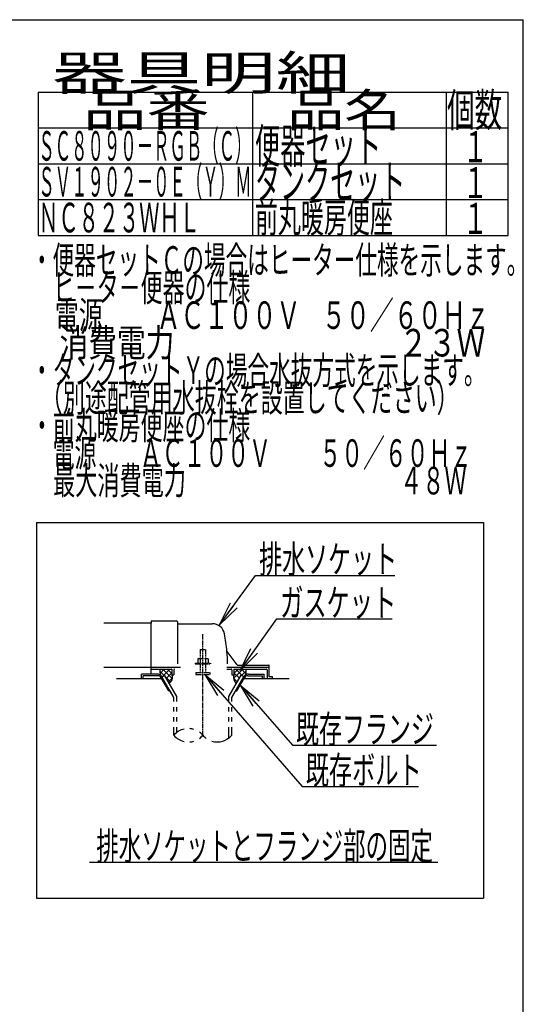
# Model space of a CAD drawing. Extents: x -50 to 1950, y 100 to 2900.
# Drawn here: x 1220 to 1950, y 1472 to 2900 of the extents above; entities that cross this region are included whole.
import ezdxf
from ezdxf.enums import TextEntityAlignment as Align

# ---------------------------------------------------------------- set-up
doc = ezdxf.new("R2010")
doc.units = 0
doc.linetypes.add('EXLTYPE3', pattern=[10, 7, -1, 1, -1])
doc.linetypes.add('EXLTYPE4', pattern=[12, 7, -1, 1, -1, 1, -1])
doc.layers.get('0').update_dxf_attribs({"linetype": 'CONTINUOUS'})
for name, color, linetype in [('便器', 7, 'CONTINUOUS'), ('枠', 7, 'CONTINUOUS'), ('ｱｼﾞｬｽﾀｰ', 7, 'CONTINUOUS')]:
    doc.layers.add(name, color=color, linetype=linetype)
doc.styles.add('EXCADSTD', font='monotxt', dxfattribs={"bigfont": 'extfont'})
doc.styles.get("Standard").update_dxf_attribs({"font": 'monotxt', "bigfont": 'extfont'})
doc.dimstyles.new('ISO-25', dxfattribs={"dimtxt": 2.5, "dimasz": 2.5, "dimexe": 1.25, "dimexo": 0.625, "dimtad": 1, "dimtxsty": 'STANDARD', "dimcen": 2.5, "dimazin": 3, "dimtfac": 1, "dimtmove": 0, "dimatfit": 3})

# ---------------------------------------------------------------- blocks, each defined once
blk = doc.blocks.new('EX_NORM')
at = {"color": 0, "linetype": 'CONTINUOUS'}
for q in [(-1, 0.167), (-1, 0), (-1, -0.167)]:
    blk.add_line((0, 0), q, dxfattribs=at)

msp = doc.modelspace()

# ---------------------------------------------------------------- linework, layer by layer
at = {"layer": '便器', "color": 7, "linetype": 'CONTINUOUS'}
for p in [(130, 2900), (1950, 100)]:
    msp.add_line(p, (1950, 2900), dxfattribs=at)
at = {"layer": '枠', "color": 6, "linetype": 'CONTINUOUS'}
for p, q in [((1247, 2795), (1928, 2795)), ((1247, 2795), (1247, 2587)), ((1558, 2587), (1558, 2795)), ((1838, 2795), (1838, 2587)), ((1928, 2587), (1928, 2795)), ((1247, 2743), (1928, 2743)), ((1247, 2691), (1928, 2691)), ((1247, 2639), (1928, 2639)), ((1247, 2639), (1928, 2639)), ((1247, 2587), (1928, 2587))]:
    msp.add_line(p, q, dxfattribs=at)
at = {"layer": 'ｱｼﾞｬｽﾀｰ', "color": 6, "linetype": 'CONTINUOUS'}
for p, q in [((1244.5, 2171), (1244.5, 1626)), ((1244.5, 2171), (1892.5, 2171)), ((1892.5, 2171), (1892.5, 1626)), ((1429.527, 1958), (1423.511, 1951.984)), ((1437.506, 1958), (1426.979, 1947.472)), ((1427.523, 1958), (1440.843, 1944.681)), ((1434.412, 1958), (1440.5, 1951.913)), ((1520.377, 1961), (1581.5, 1961)), ((1543.476, 1958), (1530.157, 1944.681)), ((1536.587, 1958), (1530.5, 1951.913)), ((1533.493, 1958), (1544.02, 1947.472)), ((1541.472, 1958), (1547.488, 1951.984)), ((1419.234, 1951), (1396.5, 1951)), ((1396.5, 1944), (1396.5, 1951)), ((1420.101, 1948.5), (1399, 1948.5)), ((1399, 1944), (1399, 1948.5)), ((1423.039, 1955.27), (1429.425, 1948.884)), ((1436.268, 1926.5), (1425.298, 1945.5)), ((1426.163, 1947), (1430.059, 1949.25)), ((1443.499, 1916.972), (1426.163, 1947)), ((1447.999, 1918.178), (1430.059, 1949.25)), ((1431.424, 1946.885), (1438.805, 1939.505)), ((1440.5, 1952.839), (1432.567, 1944.906)), ((1440.873, 1945.058), (1435.551, 1939.737)), ((1523.001, 1918.178), (1540.94, 1949.25)), ((1527.5, 1916.972), (1544.837, 1947)), ((1530.127, 1945.058), (1535.448, 1939.737)), ((1530.5, 1952.839), (1538.433, 1944.906)), ((1534.732, 1926.5), (1545.701, 1945.5)), ((1544.837, 1947), (1540.94, 1949.25)), ((1547.96, 1955.27), (1541.574, 1948.884)), ((1550.899, 1948.5), (1572, 1948.5)), ((1551.766, 1951), (1574.5, 1951)), ((1572, 1944), (1572, 1948.5)), ((1574.5, 1944), (1574.5, 1951)), ((1436.268, 1926.5), (1437.998, 1926.5)), ((1443.501, 1916.972), (1438.001, 1926.5)), ((1443.501, 1911.128), (1443.501, 1916.972)), ((1447.999, 1911.128), (1447.999, 1918.178)), ((1523.001, 1911.128), (1523.001, 1918.178)), ((1527.5, 1911.128), (1527.5, 1916.972)), ((1533.001, 1926.5), (1534.732, 1926.5)), ((1443.501, 1896.628), (1443.501, 1903.128)), ((1447.999, 1896.628), (1447.999, 1903.128)), ((1523.001, 1896.628), (1523.001, 1903.128)), ((1527.5, 1896.628), (1527.5, 1903.128)), ((1443.501, 1882.128), (1443.501, 1888.628)), ((1447.999, 1882.128), (1447.999, 1888.628)), ((1523.001, 1882.128), (1523.001, 1888.628)), ((1527.5, 1882.128), (1527.5, 1888.628)), ((1443.501, 1862.182), (1443.501, 1874.128)), ((1447.999, 1866.424), (1447.999, 1874.128)), ((1523.001, 1857.939), (1523.001, 1874.128)), ((1527.5, 1862.184), (1527.5, 1874.128)), ((1321, 1678), (1826, 1678)), ((1244.5, 1626), (1892.5, 1626))]:
    msp.add_line(p, q, dxfattribs=at)
at = {"layer": 'ｱｼﾞｬｽﾀｰ', "color": 2, "linetype": 'CONTINUOUS'}
for p, q in [((1411, 2028), (1447, 2028)), ((1410.5, 2025), (1341.977, 2025)), ((1410.5, 2027.5), (1410.5, 2025)), ((1410.5, 1999), (1410.5, 2025)), ((1448.5, 2026.5), (1448.5, 1966)), ((1449, 2024), (1499.151, 2024)), ((1410.5, 1951), (1410.5, 1999)), ((1535.152, 1964.4), (1520.537, 1983.886)), ((1341.977, 1961), (1410.5, 1961)), ((1410.5, 1961), (1453.277, 1961)), ((1410.5, 1958), (1440, 1958)), ((1440.5, 1957.5), (1440.5, 1950)), ((1443.5, 1957), (1443.5, 1950)), ((1520.377, 1958), (1526.5, 1958)), ((1527.5, 1957), (1527.5, 1950)), ((1530.5, 1957.5), (1530.5, 1950)), ((1531, 1958), (1577.5, 1958)), ((1535.452, 1964), (1581, 1964)), ((1578.5, 1957), (1578.5, 1944)), ((1581.5, 1947.3), (1581.5, 1963.5)), ((1426.164, 1944), (1360.5, 1944)), ((1440.5, 1950), (1443.5, 1950)), ((1527.5, 1950), (1530.5, 1950)), ((1610.5, 1944), (1544.835, 1944)), ((1586.075, 1947), (1581.8, 1947)), ((1586.375, 1944), (1586.375, 1946.7))]:
    msp.add_line(p, q, dxfattribs=at)
at = {"layer": 'ｱｼﾞｬｽﾀｰ', "color": 6, "linetype": 'EXLTYPE3'}
msp.add_line((1485.5, 1862.185), (1485.5, 2008.829), dxfattribs=at)
at = {"layer": 'ｱｼﾞｬｽﾀｰ', "color": 6, "linetype": 'EXLTYPE4'}
for p, q in [((1481.5, 1986.567), (1489.5, 1986.567)), ((1481.5, 1986.567), (1481.5, 1973.5)), ((1489.5, 1986.567), (1489.5, 1973.5)), ((1479, 1973.5), (1477.994, 1972.919)), ((1477.994, 1972.919), (1477.994, 1967)), ((1479, 1973.5), (1492, 1973.5)), ((1481.743, 1972.919), (1481.743, 1967)), ((1489.256, 1972.919), (1489.256, 1967)), ((1492, 1973.5), (1493.005, 1972.919)), ((1493.005, 1972.919), (1493.005, 1967)), ((1474.5, 1967), (1474.5, 1966)), ((1474.5, 1967), (1496.5, 1967)), ((1474.5, 1966), (1496.5, 1966)), ((1481.5, 1966), (1481.5, 1953)), ((1489.5, 1966), (1489.5, 1953)), ((1496.5, 1967), (1496.5, 1966)), ((1475.5, 1953), (1475.5, 1950.25)), ((1475.5, 1953), (1495.5, 1953)), ((1475.5, 1950.25), (1495.5, 1950.25)), ((1495.5, 1953), (1495.5, 1950.25))]:
    msp.add_line(p, q, dxfattribs=at)
at = {"layer": 'ｱｼﾞｬｽﾀｰ', "color": 2, "linetype": 'CONTINUOUS', "flags": 128}
for points in [[(1423.488, 1958), (1423.449, 1957.904), (1423.132, 1956.856), (1423.039, 1956.027), (1423.088, 1955.185), (1423.205, 1954.174), (1423.347, 1953.143), (1423.861, 1949.526)], [(1547.511, 1958), (1547.55, 1957.904), (1547.868, 1956.856), (1547.96, 1956.027), (1547.912, 1955.185), (1547.794, 1954.174), (1547.653, 1953.143), (1547.139, 1949.526)], [(1440.5, 1950), (1440.642, 1949.447), (1440.753, 1948.872), (1440.835, 1948.279), (1440.891, 1947.674), (1440.921, 1947.06), (1440.929, 1946.442), (1440.916, 1945.825), (1440.885, 1945.212), (1440.837, 1944.609), (1440.775, 1944.02), (1440.7, 1943.449), (1440.609, 1942.965), (1440.476, 1942.479), (1440.305, 1941.995), (1440.098, 1941.515), (1439.858, 1941.043), (1439.588, 1940.582), (1439.292, 1940.135), (1438.972, 1939.705), (1438.631, 1939.296), (1438.273, 1938.909), (1436.832, 1937.519)], [(1530.5, 1950), (1530.358, 1949.447), (1530.246, 1948.872), (1530.164, 1948.279), (1530.109, 1947.674), (1530.078, 1947.06), (1530.07, 1946.442), (1530.083, 1945.825), (1530.115, 1945.212), (1530.163, 1944.609), (1530.225, 1944.02), (1530.3, 1943.449), (1530.391, 1942.965), (1530.523, 1942.479), (1530.695, 1941.995), (1530.902, 1941.515), (1531.142, 1941.043), (1531.411, 1940.582), (1531.708, 1940.135), (1532.028, 1939.705), (1532.368, 1939.296), (1532.727, 1938.909), (1534.168, 1937.519)]]:
    msp.add_lwpolyline(points, dxfattribs=at)
at = {"layer": 'ｱｼﾞｬｽﾀｰ', "color": 2, "linetype": 'CONTINUOUS'}
for centre, radius, start, end in [((1411, 2027.5), 0.5, 90.000008, 179.99999), ((1447, 2026.5), 1.5, 359.999995, 89.999997), ((1449, 2024.5), 0.5, 179.99999, 269.999999), ((1499.151, 2006), 18, 11.039739, 89.999984), ((1268.5, 1961), 253, 5.215901, 11.039711), ((1520.937, 1984.186), 0.5, 185.248055, 216.869801), ((1520.937, 1984.186), 0.5, 185.248055, 216.869801), ((1268.5, 1961), 253, 1.1324, 5.215901), ((1440, 1957.5), 0.5, 359.999995, 90.000011), ((1444.5, 1957), 1, 89.999977, 180.000009), ((1526.5, 1957), 1, 359.999995, 90.000004), ((1531, 1957.5), 0.5, 89.999991, 180.000002), ((1535.952, 1965), 1, 216.869899, 269.999999), ((1577.5, 1957), 1, 359.999995, 90.000004), ((1581, 1963.5), 0.5, 359.999995, 90.000011), ((1581.8, 1947.3), 0.3, 180.000376, 269.999586), ((1586.075, 1946.7), 0.3, 0.001211, 89.998433)]:
    msp.add_arc(centre, radius, start, end, dxfattribs=at)
at = {"layer": 'ｱｼﾞｬｽﾀｰ', "color": 6, "linetype": 'CONTINUOUS'}
for centre, radius, start, end in [((1419.234, 1943), 8, 29.998505, 90.000031), ((1420.101, 1942.5), 6, 29.992111, 90.000031), ((1551.766, 1943), 8, 89.999969, 150.001495), ((1550.899, 1942.5), 6, 89.999969, 150.007889), ((1464.502, 1844.426), 27.5, 102.610809, 139.786636), ((1464.502, 1844.426), 27.5, 73.096252, 85.837708), ((1464.502, 1879.938), 27.5, 220.213364, 257.38916), ((1464.502, 1844.426), 27.5, 40.216568, 54.431503), ((1464.502, 1879.938), 27.5, 305.568604, 319.783447), ((1506.5, 1879.938), 27.5, 220.216583, 234.418976), ((1506.5, 1879.938), 27.5, 253.085587, 319.786621), ((1464.502, 1879.938), 27.5, 274.162354, 286.903809)]:
    msp.add_arc(centre, radius, start, end, dxfattribs=at)

# ---------------------------------------------------------------- texts
at = {"layer": '枠', "color": 2, "linetype": 'CONTINUOUS', "style": 'EXCADSTD'}
for s, height, width, p, p2 in [('器具明細', 50, 2.629565, (1267, 2798), (1699, 2798)), ('品番', 48, 2.430379, (1312, 2745), (1495.32, 2745)), ('品名', 48, 2.187341, (1608, 2745), (1772.988, 2745)), ('個数', 48, 1.057215, (1839.5, 2745), (1919.244, 2745)), ('ＳＣ８０９０－ＲＧＢ（Ｃ）', 43, 0.653277, (1247, 2695.5), (1556, 2695.5)), ('便器セット', 50, 0.883448, (1561, 2692), (1744, 2692)), ('１', 45, 1.12, (1862.549, 2693.316), (1898.549, 2693.316)), ('ＳＶ１９０２－０Ｅ（Ｙ）Ｍ', 43, 0.653277, (1247, 2643.5), (1556, 2643.5)), ('タンクセット', 50, 0.872, (1561, 2640), (1779, 2640)), ('１', 45, 1.12, (1862.549, 2641.316), (1898.549, 2641.316)), ('ＮＣ８２３ＷＨＬ', 43, 0.81049, (1247, 2591.5), (1481, 2591.5)), ('前丸暖房便座', 43, 0.930233, (1561, 2591.5), (1761, 2591.5)), ('１', 45, 1.12, (1862.549, 2589.316), (1898.549, 2589.316)), ('・便器セットＣの場合はヒーター仕様を示します。', 40, 0.920985, (1236.3, 2531.477), (1957.3, 2531.477)), ('\u3000ヒ－タ－便器の仕様', 40, 0.94322, (1236.3, 2491.477), (1554.3, 2491.477)), ('\u3000電源          ＡＣ１００Ｖ    ５０／６０Ｈｚ', 40, 0.602979, (1236.3, 2451.477), (1901.3, 2451.477)), ('\u3000消費電力                                   ２３Ｗ', 40, 0.394649, (1236.3, 2411.477), (1894.8, 2411.477)), ('・タンクセットＹの場合水抜方式を示します。', 40, 0.9226, (1236.3, 2371.477), (1895.3, 2371.477)), ('  （別途配管用水抜栓を設置してください）', 40, 0.854331, (1236.3, 2331.477), (1856.3, 2331.477)), ('・前丸暖房便座の仕様', 40, 0.94322, (1236.3, 2291.477), (1554.3, 2291.477)), ('\u3000電源\u3000\u3000ＡＣ１００Ｖ \u3000\u3000５０／６０Ｈｚ', 40, 0.888194, (1236.3, 2251.477), (1875.8, 2251.477)), ('\u3000最大消費電力\u3000\u3000\u3000\u3000  \u3000\u3000\u3000 \u3000\u3000４８Ｗ', 40, 0.82472, (1236.3, 2211.477), (1867.8, 2211.477))]:
    msp.add_text(s, height=height, dxfattribs=dict(at, width=width)).set_placement(p, p2, align=Align.FIT)
at = {"layer": 'ｱｼﾞｬｽﾀｰ', "color": 2, "linetype": 'CONTINUOUS', "style": 'EXCADSTD'}
for s, p, p2 in [('排水ソケット', (1567.016, 2097.636), (1767.016, 2097.636)), ('既存フランジ', (1620.4, 1851.207), (1820.4, 1851.207))]:
    msp.add_text(s, height=40, dxfattribs=at).set_placement(p, p2, align=Align.FIT)
for s, width, p, p2 in [('ガスケット', 1.013793, (1597.7, 2034.583), (1765.7, 2034.583)), ('既存ボルト', 1.013793, (1634.615, 1791.612), (1802.615, 1791.612)), ('排水ソケットとフランジ部の固定', 0.959551, (1331, 1681.5), (1819, 1681.5))]:
    msp.add_text(s, height=40, dxfattribs=dict(at, width=width)).set_placement(p, p2, align=Align.FIT)

# ---------------------------------------------------------------- leaders
at = {"layer": 'ｱｼﾞｬｽﾀｰ', "color": 6, "linetype": 'CONTINUOUS'}
for points in [[(1509.683, 2022.358), (1562.04, 2094.102), (1764, 2094.102)], [(1539.76, 1956), (1592.7, 2031.083), (1760, 2031.083)], [(1488.3, 1950.25), (1629.615, 1788.112), (1798, 1788.112)], [(1539.511, 1934.778), (1615.4, 1847.707), (1824, 1847.707)]]:
    msp.add_leader(points, dimstyle='ISO-25', override={"dimasz": 35, "dimldrblk": 'EX_NORM'}, dxfattribs=at)

doc.saveas('drawing.dxf')
